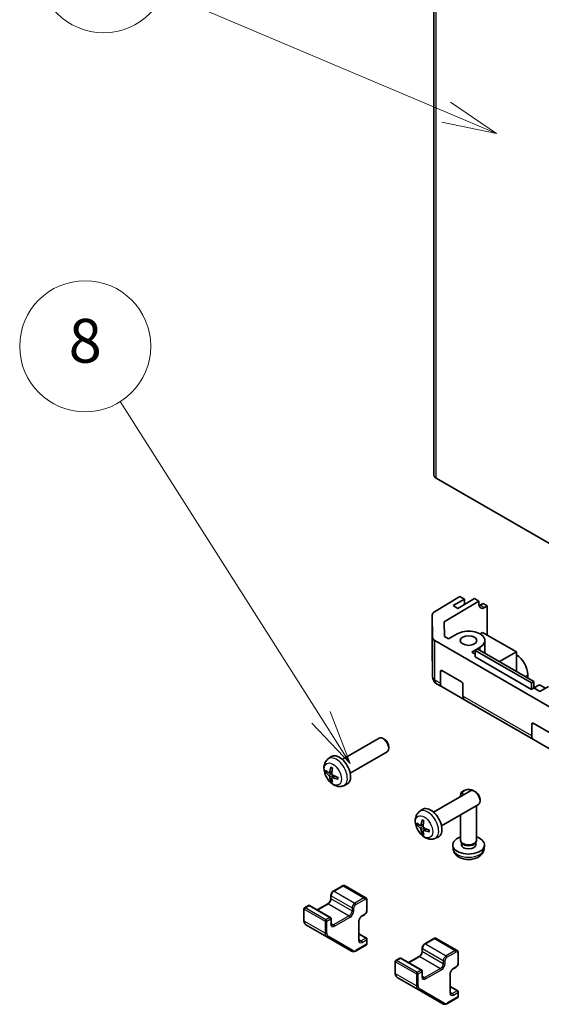
# Model space of a CAD drawing. Units: millimetres. Extents: x 80 to 5789, y 33 to 1590.
# Drawn here: x 1485 to 1616, y 541 to 789 of the extents above; entities that cross this region are included whole.
import ezdxf

# ---------------------------------------------------------------- set-up
doc = ezdxf.new("R2010")
doc.units = ezdxf.units.MM
doc.header["$LTSCALE"] = 5.5
for name, color, linetype, lineweight in [('Symbol (TK)', 100, 'Continuous', 18), ('Visible (ISO)', 7, 'Continuous', 35), ('Visible Narrow (ISO)', 7, 'Continuous', 25)]:
    doc.layers.add(name, color=color, linetype=linetype, lineweight=lineweight)
doc.styles.add('Note Text (TK2)', font='txt')

# ---------------------------------------------------------------- blocks, each defined once
blk = doc.blocks.new('バルーン1')
at = {"layer": 'Symbol (TK)', "color": 100}
for p, q in [((289.51, 139.209), (276.586, 144.68)), ((291.813, 138.235), (289.705, 139.67)), ((289.51, 139.209), (291.813, 138.235)), ((289.316, 138.749), (291.813, 138.235))]:
    blk.add_line(p, q, dxfattribs=at)
at = {"layer": 'Symbol (TK)'}
blk.add_circle((273.832, 145.846), 3, dxfattribs=at)
at = {"layer": 'Symbol (TK)', "color": 7, "insert": (273.832, 145.823), "char_height": 2, "attachment_point": 5, "style": 'Note Text (TK2)'}
blk.add_mtext('1', dxfattribs=at)
blk = doc.blocks.new('バルーン9')
at = {"layer": 'Symbol (TK)', "color": 100}
for p, q in [((283.78, 111.516), (274.598, 125.968)), ((285.121, 109.406), (284.202, 111.784)), ((283.78, 111.516), (285.121, 109.406)), ((283.358, 111.248), (285.121, 109.406))]:
    blk.add_line(p, q, dxfattribs=at)
at = {"layer": 'Symbol (TK)'}
blk.add_circle((272.994, 128.493), 3, dxfattribs=at)
at = {"layer": 'Symbol (TK)', "color": 7, "insert": (272.994, 128.487), "char_height": 2, "attachment_point": 5, "style": 'Note Text (TK2)'}
blk.add_mtext('8', dxfattribs=at)

msp = doc.modelspace()

# ---------------------------------------------------------------- linework, layer by layer
at = {"layer": 'Visible (ISO)'}
for p, q in [((1589.2005, 840.9238), (1589.2005, 674.3585)), ((1589.7863, 673.542), (1621.0709, 655.4798)), ((1589.3875, 639.9014), (1595.7676, 643.7159)), ((1591.8528, 637.3443), (1600.5871, 642.5663)), ((1594.0796, 641.4245), (1596.908, 643.0575)), ((1599.4889, 643.2004), (1595.2463, 640.7509)), ((1596.908, 643.0575), (1595.7676, 643.7159)), ((1596.908, 641.7103), (1596.908, 643.0575)), ((1600.5871, 642.5663), (1599.4889, 643.2004)), ((1600.5871, 641.7498), (1600.5871, 642.5663)), ((1600.9031, 641.5674), (1601.6102, 641.9756)), ((1601.6102, 641.9756), (1602.6714, 641.3629)), ((1595.2463, 640.7509), (1594.0796, 641.4245)), ((1602.6714, 641.3629), (1601.9767, 640.9476)), ((1602.6714, 641.3629), (1602.6714, 634.0145)), ((1588.8262, 639.0993), (1588.8262, 631.471)), ((1588.9116, 633.4455), (1588.8263, 639.0892)), ((1591.9079, 633.6968), (1591.8528, 637.3443)), ((1601.5042, 634.6884), (1600.8678, 634.321)), ((1601.5042, 634.6884), (1609.9895, 629.7894)), ((1589.4973, 632.6391), (1620.9357, 614.4881)), ((1592.9482, 633.0962), (1591.9079, 633.6968)), ((1592.9482, 633.0962), (1595.0695, 634.321)), ((1602.0686, 629.4635), (1602.0686, 632.6471)), ((1588.8263, 631.4496), (1588.9115, 623.4962)), ((1600.8678, 630.9733), (1598.7465, 629.7486)), ((1599.6303, 629.2383), (1598.7465, 629.7486)), ((1599.6303, 630.1364), (1600.2667, 630.5038)), ((1613.7725, 621.9715), (1599.6303, 630.1364)), ((1599.6303, 628.5034), (1599.6303, 630.1364)), ((1600.2667, 630.5038), (1614.4089, 622.3389)), ((1609.9895, 629.7894), (1605.7468, 627.3399)), ((1609.9895, 629.7894), (1609.9895, 624.8904)), ((1613.7725, 620.3385), (1599.6303, 628.5034)), ((1590.8976, 621.8926), (1590.8976, 624.8904)), ((1591.2511, 625.0946), (1596.2009, 622.2368)), ((1612.8886, 623.2166), (1612.8886, 624.0331)), ((1614.4089, 622.3389), (1613.7725, 621.9715)), ((1614.4089, 620.7059), (1614.4089, 622.3389)), ((1589.9114, 621.7856), (1589.9115, 621.7855)), ((1589.9115, 621.7855), (1591.3118, 620.977)), ((1596.9686, 617.7111), (1591.3118, 620.977)), ((1596.5544, 621.6244), (1596.5544, 618.6266)), ((1613.7725, 620.3385), (1613.7725, 621.9715)), ((1614.4089, 620.7059), (1613.7725, 620.3385)), ((1614.4089, 620.7063), (1615.8229, 621.4941)), ((1615.9292, 619.8281), (1614.4089, 620.7059)), ((1615.8229, 621.4941), (1617.3188, 620.6305)), ((1615.9292, 619.8281), (1618.0505, 621.0529)), ((1596.9686, 617.7111), (1614.2928, 607.709)), ((1613.8785, 608.6245), (1613.8785, 611.6224)), ((1614.2321, 611.8265), (1619.1818, 608.9687)), ((1566.1738, 602.7193), (1575.4517, 608.076)), ((1576.7552, 607.8018), (1576.4514, 607.9771)), ((1619.9496, 604.443), (1614.2928, 607.709)), ((1577.866, 605.8778), (1577.8659, 605.527)), ((1562.6221, 602.8626), (1563.3218, 603.3733)), ((1568.1738, 599.2552), (1577.4517, 604.6119)), ((1562.9215, 599.326), (1563.589, 599.6214)), ((1563.609, 598.1354), (1564.1985, 598.5657)), ((1566.522, 596.1078), (1567.3142, 596.4584)), ((1596.8578, 594.9128), (1596.5541, 594.7374)), ((1599.0795, 594.9128), (1599.3832, 594.7374)), ((1589.1547, 589.4513), (1598.4327, 594.8079)), ((1595.9686, 593.3853), (1595.9686, 593.9211)), ((1599.7361, 594.5337), (1599.4324, 594.709)), ((1600.847, 592.6097), (1600.8469, 592.259)), ((1585.6031, 589.5945), (1586.3028, 590.1052)), ((1591.1547, 585.9872), (1600.4327, 591.3438)), ((1599.9686, 582.351), (1599.9686, 591.0759)), ((1595.9686, 582.351), (1595.9686, 588.7665)), ((1585.9025, 586.058), (1586.57, 586.3534)), ((1586.5899, 584.8673), (1587.1795, 585.2976)), ((1589.503, 582.8397), (1590.2951, 583.1903)), ((1594.0688, 580.2037), (1593.9763, 581.065)), ((1596.2987, 581.6359), (1596.0979, 581.9426)), ((1596.1834, 581.2079), (1596.1834, 581.812)), ((1599.6385, 581.6359), (1599.8394, 581.9426)), ((1599.7539, 581.2079), (1599.7539, 581.812)), ((1601.8685, 580.2037), (1601.961, 581.065)), ((1566.2145, 570.9002), (1563.9518, 569.5938)), ((1566.8645, 570.9349), (1572.0971, 567.9139)), ((1563.3068, 568.4767), (1563.3068, 567.7419)), ((1556.5186, 565.1291), (1556.5186, 562.1312)), ((1557.6585, 565.9604), (1556.6686, 565.3889)), ((1557.9585, 565.9604), (1563.1911, 562.9394)), ((1562.5376, 566.4095), (1559.8592, 564.8631)), ((1572.3921, 567.3336), (1572.3921, 564.7208)), ((1563.3411, 562.6796), (1563.3411, 561.3732)), ((1571.7471, 563.6037), (1571.1107, 563.2363)), ((1557.0207, 561.0932), (1562.2533, 558.0722)), ((1570.3415, 561.9039), (1570.3415, 557.3315)), ((1562.2533, 558.0722), (1568.4959, 554.468)), ((1570.3415, 558.8111), (1572.2421, 557.7138)), ((1589.8455, 557.6668), (1595.0781, 554.6458)), ((1572.2421, 556.0511), (1569.6459, 554.5522)), ((1572.3921, 557.454), (1572.3921, 556.3109)), ((1586.2878, 555.2086), (1586.2878, 554.4738)), ((1589.1955, 557.6322), (1586.9328, 556.3258)), ((1585.5186, 553.1414), (1582.8401, 551.595)), ((1595.3731, 554.0655), (1595.3731, 551.4527)), ((1579.4996, 551.861), (1579.4996, 548.8632)), ((1580.6395, 552.6924), (1579.6496, 552.1208)), ((1580.9395, 552.6924), (1586.1721, 549.6713)), ((1594.7281, 550.3356), (1594.0917, 549.9682)), ((1580.0016, 547.8251), (1585.2342, 544.8041)), ((1586.3221, 549.4115), (1586.3221, 548.1051)), ((1593.3225, 548.6358), (1593.3225, 544.0635)), ((1593.3225, 545.5431), (1595.2231, 544.4457)), ((1585.2342, 544.8041), (1591.4769, 541.1999)), ((1595.2231, 542.783), (1592.6269, 541.2841)), ((1595.3731, 544.1859), (1595.3731, 543.0428))]:
    msp.add_line(p, q, dxfattribs=at)
for centre, radius, start, end in [((1590.8262, 631.471), 2, 180, 180.613934), ((1590.9114, 623.5176), 2, 180.613934, 240), ((1556.8186, 565.1291), 0.3, 120, 180), ((1557.8085, 565.7006), 0.3, 60, 120), ((1563.0411, 562.6796), 0.3, 0, 60), ((1572.0921, 557.454), 0.3, 0, 60), ((1572.0921, 556.3109), 0.3, 300, 0), ((1580.7895, 552.4325), 0.3, 60, 120), ((1579.7996, 551.861), 0.3, 120, 180), ((1586.0221, 549.4115), 0.3, 0, 60), ((1595.0731, 544.1859), 0.3, 0, 60), ((1595.0731, 543.0428), 0.3, 300, 0)]:
    msp.add_arc(centre, radius, start, end, dxfattribs=at)
for centre, major_axis, ratio, start_param, end_param in [((1591.2005, 674.3585), (-2, 0), 0.57735027, 0, 0.78539816), ((1590.8262, 639.0993), (-2, 0), 0.57735027, 5.51524044, 6.29191195), ((1601.9767, 642.5806), (0.9742, 1.7468), 0.56718765, 2.34776721, 3.91856353), ((1600.9031, 643.2004), (1, 1.7321), 0.57735027, 3.7225784, 3.92699082), ((1597.9686, 632.6471), (4.1, 0), 0.57735027, 5.49778714, 8.6393798), ((1590.9115, 633.4556), (-2, 0), 0.57735027, 0.00872665, 0.78539816), ((1609.9895, 625.7069), (-2.05, 3.5507), 0.57735027, 3.92699082, 5.49778714), ((1591.2511, 624.6863), (-0.25, 0.433), 0.57735027, 5.49778714, 7.06858347), ((1596.2009, 621.8286), (-0.25, 0.433), 0.57735027, 3.92699082, 5.49778714), ((1592.3118, 622.7091), (-1, -1.7321), 0.57735027, 5.49778714, 6.28318531), ((1597.9686, 619.4431), (-1, -1.7321), 0.57735027, 5.49778714, 6.28318531), ((1614.2321, 611.4182), (-0.25, 0.433), 0.57735027, 5.49778714, 7.06858347), ((1576.4517, 606.3439), (-1, 1.7321), 0.57735027, 3.14159265, 6.28318531), ((1576.7554, 606.5193), (-0.7853, 1.3602), 0.57735027, 3.92675802, 5.49801994), ((1615.2928, 609.441), (-1, -1.7321), 0.57735027, 5.49778714, 6.28318531), ((1565.4417, 599.9873), (-2, 3.4641), 0.57735027, 3.0796893, 6.34508866), ((1567.8423, 601.2534), (-6.4957, 0.1911), 0.49462411, 0.45484759, 0.69383188), ((1567.936, 601.3075), (-3.9094, -5.191), 0.59526289, 5.2229706, 5.46195489), ((1567.7385, 601.4215), (2.5666, 5.9702), 0.55353421, 1.94328958, 2.18227387), ((1567.8423, 601.4814), (6.4948, 0.2196), 0.65417299, 3.55978145, 3.79876575), ((1567.936, 601.3192), (-3.4375, -5.5149), 0.65417299, 5.62601221, 5.86499651), ((1567.7385, 601.4332), (3.0824, 5.721), 0.49462411, 2.44776077, 2.68674507), ((1567.8322, 601.2593), (-6.4536, 0.7624), 0.55353421, 0.95931878, 1.19830308), ((1567.8322, 601.4873), (6.4503, 0.7902), 0.59526289, 3.96282307, 4.20180736), ((1597.9686, 594.2718), (-1.5706, 0), 0.57735027, 3.77094886, 6.85791736), ((1599.4327, 593.0758), (-1, 1.7321), 0.57735027, 3.14159265, 6.28318531), ((1597.9686, 593.9211), (-2, 0), 0.57735027, 5.49801994, 6.6798993), ((1597.9686, 593.9211), (-2, 0), 0.57735027, 3.90929032, 3.92675802), ((1599.7364, 593.2512), (-0.7853, 1.3602), 0.57735027, 3.92675802, 5.49801994), ((1588.4227, 586.7192), (-2, 3.4641), 0.57735027, 3.0796893, 6.34508866), ((1590.9169, 588.0394), (-3.9094, -5.191), 0.59526289, 5.2229706, 5.46195489), ((1590.8233, 587.9853), (-6.4957, 0.1911), 0.49462411, 0.45484759, 0.69383188), ((1590.8233, 588.2133), (6.4948, 0.2196), 0.65417299, 3.55978145, 3.79876575), ((1590.9169, 588.0511), (-3.4375, -5.5149), 0.65417299, 5.62601221, 5.86499651), ((1590.7195, 588.1534), (2.5666, 5.9702), 0.55353421, 1.94328958, 2.18227387), ((1590.8131, 587.9912), (-6.4536, 0.7624), 0.55353421, 0.95931878, 1.19830308), ((1590.7195, 588.1651), (3.0824, 5.721), 0.49462411, 2.44776077, 2.68674507), ((1590.8131, 588.2192), (6.4503, 0.7902), 0.59526289, 3.96282307, 4.20180736), ((1597.9686, 581.2079), (-4, 0), 0.57735027, 5.23598776, 10.47197551), ((1597.9686, 582.351), (-2, 0), 0.57735027, 0, 3.14159265), ((1597.9686, 581.2079), (-1.7852, 0), 0.57735027, 0, 3.14159265), ((1597.9686, 582.0003), (-1.7852, 0), 0.57735027, 0.36144194, 2.78015071)]:
    msp.add_ellipse(centre, major_axis=major_axis, ratio=ratio, start_param=start_param, end_param=end_param, dxfattribs=at)
msp.add_ellipse((1597.9686, 632.6471), major_axis=(2.1, 0), ratio=0.57735027, dxfattribs=at)
for points, knots in [([(1566.522, 596.1078), (1566.2664, 595.9947), (1565.9951, 595.9299), (1565.4342, 595.8842), (1565.1477, 595.9137), (1564.544, 596.0573), (1564.2384, 596.1914), (1563.6071, 596.5641), (1563.2956, 596.8224), (1562.7249, 597.4201), (1562.4699, 597.764), (1562.0449, 598.4958), (1561.8742, 598.883), (1561.6307, 599.689), (1561.5578, 600.108), (1561.5538, 600.9463), (1561.6144, 601.3687), (1561.9135, 602.09), (1562.1032, 602.391), (1562.4443, 602.7227), (1562.5306, 602.7958), (1562.6221, 602.8626)], [2.41809785, 2.41809785, 2.41809785, 2.41809785, 2.6230577, 2.6230577, 2.85564758, 2.85564758, 3.15300497, 3.15300497, 3.52826493, 3.52826493, 3.92268981, 3.92268981, 4.31252618, 4.31252618, 4.70679398, 4.70679398, 5.08109985, 5.08109985, 5.35276215, 5.35276215, 5.43588379, 5.43588379, 5.43588379, 5.43588379]), ([(1563.3523, 600.7038), (1563.3505, 600.7046), (1563.3488, 600.7054), (1563.3392, 600.711), (1563.3318, 600.7194), (1563.3238, 600.7379), (1563.3216, 600.7512), (1563.3227, 600.7747), (1563.3254, 600.7885), (1563.3296, 600.8011)], [0.0455535579, 0.0455535579, 0.0455535579, 0.0455535579, 0.0464696768, 0.0464696768, 0.0511089018, 0.0511089018, 0.0558160505, 0.0558160505, 0.05997866, 0.05997866, 0.05997866, 0.05997866]), ([(1563.3523, 600.7038), (1563.378, 600.693), (1563.4039, 600.6814), (1563.456, 600.6562), (1563.4822, 600.6428), (1563.5348, 600.6141), (1563.5612, 600.5989), (1563.6141, 600.5667), (1563.6405, 600.5498), (1563.6822, 600.5217), (1563.6975, 600.5113), (1563.7127, 600.5005)], [6.146610687, 6.146610687, 6.146610687, 6.146610687, 6.201127157, 6.201127157, 6.255643627, 6.255643627, 6.310160097, 6.310160097, 6.364676567, 6.364676567, 6.396016365, 6.396016365, 6.396016365, 6.396016365]), ([(1562.1192, 599.5147), (1562.1068, 599.5116), (1562.0925, 599.5099), (1562.0646, 599.5093), (1562.0464, 599.5113), (1562.0176, 599.5186), (1562.002, 599.5251), (1561.9811, 599.5384), (1561.9717, 599.547), (1561.9655, 599.5554)], [0.0427285558, 0.0427285558, 0.0427285558, 0.0427285558, 0.0464696768, 0.0464696768, 0.0511089018, 0.0511089018, 0.0558160505, 0.0558160505, 0.05997866, 0.05997866, 0.05997866, 0.05997866]), ([(1563.0105, 599.4742), (1563.0057, 599.4396), (1562.9954, 599.4068), (1562.9651, 599.3555), (1562.945, 599.337), (1562.9018, 599.3168), (1562.8757, 599.3139), (1562.8284, 599.3241), (1562.8077, 599.3331), (1562.788, 599.3457)], [-0.2036008625, -0.2036008625, -0.2036008625, -0.2036008625, -0.191101084, -0.191101084, -0.1786013054, -0.1786013054, -0.1660771911, -0.1660771911, -0.1569242563, -0.1569242563, -0.1569242563, -0.1569242563]), ([(1562.788, 598.7121), (1562.8142, 598.6914), (1562.8425, 598.6632), (1562.8956, 598.5976), (1562.9203, 598.5601), (1562.9603, 598.487), (1562.9783, 598.4465), (1563.0003, 598.3792), (1563.0069, 598.3516), (1563.0105, 598.3266)], [-0.203600879, -0.203600879, -0.203600879, -0.203600879, -0.1911011005, -0.1911011005, -0.178601322, -0.178601322, -0.1660772077, -0.1660772077, -0.1569242728, -0.1569242728, -0.1569242728, -0.1569242728]), ([(1563.3296, 597.1928), (1563.3254, 597.2023), (1563.3227, 597.2147), (1563.3216, 597.2395), (1563.3238, 597.2563), (1563.3318, 597.2848), (1563.3392, 597.3016), (1563.3537, 597.3255), (1563.3623, 597.337), (1563.3712, 597.3462)], [0.0145600729, 0.0145600729, 0.0145600729, 0.0145600729, 0.0187226824, 0.0187226824, 0.0234298311, 0.0234298311, 0.0280690561, 0.0280690561, 0.0318101771, 0.0318101771, 0.0318101771, 0.0318101771]), ([(1563.5592, 598.0099), (1563.5579, 598.0408), (1563.5629, 598.0707), (1563.5867, 598.1182), (1563.6054, 598.136), (1563.6497, 598.1567), (1563.6781, 598.161), (1563.7327, 598.1549), (1563.7574, 598.1482), (1563.7818, 598.1384)], [-0.2036008625, -0.2036008625, -0.2036008625, -0.2036008625, -0.191101084, -0.191101084, -0.1786013054, -0.1786013054, -0.1660771911, -0.1660771911, -0.1569242563, -0.1569242563, -0.1569242563, -0.1569242563]), ([(1563.7818, 598.7719), (1563.7494, 598.7891), (1563.7159, 598.8143), (1563.6563, 598.8761), (1563.6302, 598.9128), (1563.5911, 598.9864), (1563.5755, 599.0283), (1563.5608, 599.0998), (1563.5582, 599.1298), (1563.5592, 599.1574)], [-0.203600879, -0.203600879, -0.203600879, -0.203600879, -0.1911011005, -0.1911011005, -0.178601322, -0.178601322, -0.1660772077, -0.1660772077, -0.1569242728, -0.1569242728, -0.1569242728, -0.1569242728]), ([(1565.0904, 597.7512), (1565.0774, 597.7538), (1565.0642, 597.7584), (1565.0433, 597.7692), (1565.0328, 597.7778), (1565.0208, 597.794), (1565.0172, 597.8046), (1565.0172, 597.8157), (1565.0173, 597.8176), (1565.0176, 597.8195)], [0.0145600729, 0.0145600729, 0.0145600729, 0.0145600729, 0.0187226824, 0.0187226824, 0.0234298311, 0.0234298311, 0.0280690561, 0.0280690561, 0.028985175, 0.028985175, 0.028985175, 0.028985175]), ([(1565.0216, 598.2333), (1565.0234, 598.2147), (1565.0248, 598.1963), (1565.0282, 598.1462), (1565.0297, 598.1148), (1565.0311, 598.0529), (1565.0311, 598.0224), (1565.0297, 597.9626), (1565.0282, 597.9332), (1565.0239, 597.8755), (1565.0211, 597.8472), (1565.0175, 597.8195)], [1.457965269, 1.457965269, 1.457965269, 1.457965269, 1.489305067, 1.489305067, 1.543821537, 1.543821537, 1.598338007, 1.598338007, 1.652854477, 1.652854477, 1.707370947, 1.707370947, 1.707370947, 1.707370947]), ([(1589.503, 582.8397), (1589.2474, 582.7266), (1588.976, 582.6619), (1588.4151, 582.6161), (1588.1286, 582.6456), (1587.5249, 582.7892), (1587.2193, 582.9233), (1586.5881, 583.2961), (1586.2765, 583.5543), (1585.7059, 584.152), (1585.4509, 584.4959), (1585.0259, 585.2277), (1584.8552, 585.6149), (1584.6116, 586.421), (1584.5388, 586.84), (1584.5347, 587.6782), (1584.5953, 588.1006), (1584.8945, 588.8219), (1585.0842, 589.1229), (1585.4253, 589.4546), (1585.5116, 589.5277), (1585.6031, 589.5945)], [2.41809785, 2.41809785, 2.41809785, 2.41809785, 2.6230577, 2.6230577, 2.85564758, 2.85564758, 3.15300497, 3.15300497, 3.52826493, 3.52826493, 3.92268981, 3.92268981, 4.31252618, 4.31252618, 4.70679398, 4.70679398, 5.08109985, 5.08109985, 5.35276215, 5.35276215, 5.43588379, 5.43588379, 5.43588379, 5.43588379]), ([(1586.3333, 587.4358), (1586.3315, 587.4365), (1586.3298, 587.4374), (1586.3202, 587.4429), (1586.3128, 587.4513), (1586.3047, 587.4698), (1586.3026, 587.4832), (1586.3037, 587.5067), (1586.3063, 587.5204), (1586.3105, 587.533)], [0.0455535579, 0.0455535579, 0.0455535579, 0.0455535579, 0.0464696768, 0.0464696768, 0.0511089018, 0.0511089018, 0.0558160505, 0.0558160505, 0.05997866, 0.05997866, 0.05997866, 0.05997866]), ([(1586.3333, 587.4357), (1586.359, 587.425), (1586.3849, 587.4133), (1586.437, 587.3882), (1586.4632, 587.3747), (1586.5158, 587.346), (1586.5422, 587.3308), (1586.595, 587.2986), (1586.6215, 587.2817), (1586.6632, 587.2537), (1586.6784, 587.2432), (1586.6936, 587.2324)], [6.146610687, 6.146610687, 6.146610687, 6.146610687, 6.201127157, 6.201127157, 6.255643627, 6.255643627, 6.310160097, 6.310160097, 6.364676567, 6.364676567, 6.396016365, 6.396016365, 6.396016365, 6.396016365]), ([(1585.1002, 586.2466), (1585.0878, 586.2436), (1585.0735, 586.2418), (1585.0455, 586.2412), (1585.0273, 586.2432), (1584.9986, 586.2505), (1584.983, 586.2571), (1584.9621, 586.2704), (1584.9526, 586.2789), (1584.9465, 586.2873)], [0.0427285558, 0.0427285558, 0.0427285558, 0.0427285558, 0.0464696768, 0.0464696768, 0.0511089018, 0.0511089018, 0.0558160505, 0.0558160505, 0.05997866, 0.05997866, 0.05997866, 0.05997866]), ([(1585.9915, 586.2061), (1585.9867, 586.1716), (1585.9764, 586.1387), (1585.9461, 586.0874), (1585.926, 586.0689), (1585.8827, 586.0487), (1585.8566, 586.0458), (1585.8093, 586.0561), (1585.7887, 586.0651), (1585.769, 586.0776)], [-0.2036008625, -0.2036008625, -0.2036008625, -0.2036008625, -0.191101084, -0.191101084, -0.1786013054, -0.1786013054, -0.1660771911, -0.1660771911, -0.1569242563, -0.1569242563, -0.1569242563, -0.1569242563]), ([(1585.769, 585.4441), (1585.7951, 585.4234), (1585.8235, 585.3952), (1585.8765, 585.3295), (1585.9013, 585.292), (1585.9413, 585.2189), (1585.9592, 585.1785), (1585.9813, 585.1111), (1585.9879, 585.0835), (1585.9915, 585.0586)], [-0.203600879, -0.203600879, -0.203600879, -0.203600879, -0.1911011005, -0.1911011005, -0.178601322, -0.178601322, -0.1660772077, -0.1660772077, -0.1569242728, -0.1569242728, -0.1569242728, -0.1569242728]), ([(1586.7627, 585.5038), (1586.7304, 585.521), (1586.6969, 585.5462), (1586.6372, 585.6081), (1586.6112, 585.6447), (1586.5721, 585.7184), (1586.5565, 585.7602), (1586.5417, 585.8318), (1586.5392, 585.8617), (1586.5402, 585.8893)], [-0.203600879, -0.203600879, -0.203600879, -0.203600879, -0.1911011005, -0.1911011005, -0.178601322, -0.178601322, -0.1660772077, -0.1660772077, -0.1569242728, -0.1569242728, -0.1569242728, -0.1569242728]), ([(1588.0026, 584.9652), (1588.0043, 584.9466), (1588.0058, 584.9282), (1588.0092, 584.8781), (1588.0107, 584.8467), (1588.0121, 584.7848), (1588.0121, 584.7544), (1588.0106, 584.6945), (1588.0092, 584.6651), (1588.0049, 584.6074), (1588.0021, 584.5791), (1587.9985, 584.5515)], [1.457965269, 1.457965269, 1.457965269, 1.457965269, 1.489305067, 1.489305067, 1.543821537, 1.543821537, 1.598338007, 1.598338007, 1.652854477, 1.652854477, 1.707370947, 1.707370947, 1.707370947, 1.707370947]), ([(1586.3105, 583.9247), (1586.3063, 583.9342), (1586.3037, 583.9467), (1586.3026, 583.9714), (1586.3047, 583.9882), (1586.3128, 584.0167), (1586.3202, 584.0335), (1586.3346, 584.0574), (1586.3433, 584.0689), (1586.3522, 584.0782)], [0.0145600729, 0.0145600729, 0.0145600729, 0.0145600729, 0.0187226824, 0.0187226824, 0.0234298311, 0.0234298311, 0.0280690561, 0.0280690561, 0.0318101771, 0.0318101771, 0.0318101771, 0.0318101771]), ([(1586.5402, 584.7418), (1586.5389, 584.7728), (1586.5439, 584.8026), (1586.5677, 584.8502), (1586.5864, 584.8679), (1586.6306, 584.8886), (1586.6591, 584.8929), (1586.7137, 584.8868), (1586.7383, 584.8802), (1586.7627, 584.8703)], [-0.2036008625, -0.2036008625, -0.2036008625, -0.2036008625, -0.191101084, -0.191101084, -0.1786013054, -0.1786013054, -0.1660771911, -0.1660771911, -0.1569242563, -0.1569242563, -0.1569242563, -0.1569242563]), ([(1588.0714, 584.4831), (1588.0584, 584.4858), (1588.0451, 584.4904), (1588.0243, 584.5012), (1588.0138, 584.5097), (1588.0018, 584.5259), (1587.9981, 584.5365), (1587.9982, 584.5476), (1587.9983, 584.5495), (1587.9986, 584.5515)], [0.0145600729, 0.0145600729, 0.0145600729, 0.0145600729, 0.0187226824, 0.0187226824, 0.0234298311, 0.0234298311, 0.0280690561, 0.0280690561, 0.028985175, 0.028985175, 0.028985175, 0.028985175]), ([(1594.0688, 580.2037), (1594.0986, 579.9258), (1594.1782, 579.6584), (1594.419, 579.1498), (1594.5878, 578.9164), (1595.014, 578.4654), (1595.283, 578.2678), (1595.9214, 577.9075), (1596.3008, 577.7668), (1597.1038, 577.5714), (1597.5291, 577.5225), (1598.3754, 577.5204), (1598.796, 577.5662), (1599.6159, 577.7583), (1600.0152, 577.9047), (1600.7432, 578.3203), (1601.0787, 578.584), (1601.5537, 579.2037), (1601.7196, 579.5185), (1601.8363, 579.9798), (1601.8564, 580.091), (1601.8685, 580.2037)], [5.5596905, 5.5596905, 5.5596905, 5.5596905, 5.76465035, 5.76465035, 5.99724023, 5.99724023, 6.29459763, 6.29459763, 6.66985758, 6.66985758, 7.06428247, 7.06428247, 7.45411883, 7.45411883, 7.84838663, 7.84838663, 8.22269251, 8.22269251, 8.4943548, 8.4943548, 8.57747644, 8.57747644, 8.57747644, 8.57747644]), ([(1566.8645, 570.9349), (1566.8226, 570.9591), (1566.7775, 570.9774), (1566.6853, 571.0015), (1566.6385, 571.0073), (1566.5466, 571.0083), (1566.5016, 571.0036), (1566.4145, 570.986), (1566.3724, 570.9732), (1566.2913, 570.9412), (1566.2522, 570.922), (1566.2145, 570.9002)], [2.35619449, 2.35619449, 2.35619449, 2.35619449, 2.513274123, 2.513274123, 2.670353756, 2.670353756, 2.827433388, 2.827433388, 2.984513021, 2.984513021, 3.141592654, 3.141592654, 3.141592654, 3.141592654]), ([(1563.3068, 567.7419), (1563.3068, 567.6691), (1563.298, 567.5866), (1563.2603, 567.4089), (1563.2308, 567.3135), (1563.1521, 567.1209), (1563.1024, 567.0237), (1562.9882, 566.8397), (1562.9235, 566.7531), (1562.788, 566.6012), (1562.7172, 566.5356), (1562.6104, 566.4547), (1562.5733, 566.4301), (1562.5376, 566.4095)], [4.71238898, 4.71238898, 4.71238898, 4.71238898, 4.98463482, 4.98463482, 5.26573517, 5.26573517, 5.55358161, 5.55358161, 5.84310904, 5.84310904, 6.12880282, 6.12880282, 6.28318531, 6.28318531, 6.28318531, 6.28318531]), ([(1563.9518, 569.5938), (1563.8764, 569.5503), (1563.8064, 569.4964), (1563.6774, 569.3735), (1563.6184, 569.3044), (1563.5132, 569.1555), (1563.4672, 569.0757), (1563.3908, 568.9102), (1563.3604, 568.8245), (1563.3185, 568.6513), (1563.3068, 568.5638), (1563.3068, 568.4767)], [3.14159265, 3.14159265, 3.14159265, 3.14159265, 3.45575192, 3.45575192, 3.76991118, 3.76991118, 4.08407045, 4.08407045, 4.39822972, 4.39822972, 4.71238898, 4.71238898, 4.71238898, 4.71238898]), ([(1572.0971, 567.9139), (1572.139, 567.8897), (1572.1775, 567.8597), (1572.2444, 567.792), (1572.2729, 567.7543), (1572.3197, 567.6753), (1572.3381, 567.6339), (1572.3664, 567.5497), (1572.3763, 567.5068), (1572.3892, 567.4206), (1572.3921, 567.3771), (1572.3921, 567.3336)], [3.926990817, 3.926990817, 3.926990817, 3.926990817, 4.08407045, 4.08407045, 4.241150082, 4.241150082, 4.398229715, 4.398229715, 4.555309348, 4.555309348, 4.71238898, 4.71238898, 4.71238898, 4.71238898]), ([(1571.1107, 563.2363), (1571.0477, 563.1999), (1570.9806, 563.151), (1570.8456, 563.0295), (1570.7778, 562.9563), (1570.6503, 562.7918), (1570.5909, 562.7002), (1570.4888, 562.5093), (1570.4461, 562.4099), (1570.3823, 562.2166), (1570.3609, 562.1226), (1570.3443, 561.9896), (1570.3415, 561.9452), (1570.3415, 561.9039)], [3.14159265, 3.14159265, 3.14159265, 3.14159265, 3.41383849, 3.41383849, 3.69493885, 3.69493885, 3.98278528, 3.98278528, 4.27231271, 4.27231271, 4.55800649, 4.55800649, 4.71238898, 4.71238898, 4.71238898, 4.71238898]), ([(1572.3921, 564.7208), (1572.3921, 564.6338), (1572.3804, 564.5462), (1572.3385, 564.373), (1572.3082, 564.2873), (1572.2318, 564.1218), (1572.1857, 564.042), (1572.0806, 563.8931), (1572.0215, 563.824), (1571.8925, 563.7011), (1571.8225, 563.6472), (1571.7471, 563.6037)], [4.71238898, 4.71238898, 4.71238898, 4.71238898, 5.02654825, 5.02654825, 5.34070751, 5.34070751, 5.65486678, 5.65486678, 5.96902604, 5.96902604, 6.28318531, 6.28318531, 6.28318531, 6.28318531]), ([(1556.5186, 562.1312), (1556.5186, 562.045), (1556.5245, 561.9605), (1556.5489, 561.7964), (1556.5675, 561.7169), (1556.6186, 561.5646), (1556.6513, 561.4918), (1556.7317, 561.356), (1556.7796, 561.2929), (1556.89, 561.1812), (1556.9526, 561.1325), (1557.0207, 561.0932)], [4.71238898, 4.71238898, 4.71238898, 4.71238898, 4.869468613, 4.869468613, 5.026548246, 5.026548246, 5.183627878, 5.183627878, 5.340707511, 5.340707511, 5.497787144, 5.497787144, 5.497787144, 5.497787144]), ([(1563.3411, 561.3732), (1563.3411, 561.3312), (1563.344, 561.2925), (1563.3543, 561.2232), (1563.3618, 561.1927), (1563.3792, 561.1407), (1563.3893, 561.1192), (1563.4097, 561.0847), (1563.42, 561.0717), (1563.4401, 561.0513), (1563.4499, 561.0439), (1563.4604, 561.0379)], [4.71238898, 4.71238898, 4.71238898, 4.71238898, 4.869468613, 4.869468613, 5.026548246, 5.026548246, 5.183627878, 5.183627878, 5.340707511, 5.340707511, 5.497787144, 5.497787144, 5.497787144, 5.497787144]), ([(1589.8455, 557.6668), (1589.8036, 557.691), (1589.7584, 557.7094), (1589.6663, 557.7334), (1589.6195, 557.7393), (1589.5276, 557.7403), (1589.4825, 557.7355), (1589.3955, 557.7179), (1589.3534, 557.7051), (1589.2723, 557.6731), (1589.2332, 557.6539), (1589.1955, 557.6322)], [2.35619449, 2.35619449, 2.35619449, 2.35619449, 2.513274123, 2.513274123, 2.670353756, 2.670353756, 2.827433388, 2.827433388, 2.984513021, 2.984513021, 3.141592654, 3.141592654, 3.141592654, 3.141592654]), ([(1570.3415, 557.3315), (1570.3415, 557.2895), (1570.3444, 557.2508), (1570.3547, 557.1816), (1570.3621, 557.151), (1570.3796, 557.099), (1570.3896, 557.0776), (1570.41, 557.0431), (1570.4204, 557.03), (1570.4405, 557.0097), (1570.4503, 557.0023), (1570.4607, 556.9962)], [4.71238898, 4.71238898, 4.71238898, 4.71238898, 4.869468613, 4.869468613, 5.026548246, 5.026548246, 5.183627878, 5.183627878, 5.340707511, 5.340707511, 5.497787144, 5.497787144, 5.497787144, 5.497787144]), ([(1586.9328, 556.3258), (1586.8574, 556.2822), (1586.7874, 556.2284), (1586.6584, 556.1054), (1586.5993, 556.0363), (1586.4942, 555.8874), (1586.4481, 555.8076), (1586.3717, 555.6421), (1586.3414, 555.5564), (1586.2995, 555.3832), (1586.2878, 555.2957), (1586.2878, 555.2086)], [3.14159265, 3.14159265, 3.14159265, 3.14159265, 3.45575192, 3.45575192, 3.76991118, 3.76991118, 4.08407045, 4.08407045, 4.39822972, 4.39822972, 4.71238898, 4.71238898, 4.71238898, 4.71238898]), ([(1569.6459, 554.5522), (1569.5712, 554.509), (1569.4951, 554.4719), (1569.3408, 554.411), (1569.2626, 554.3873), (1569.1051, 554.3555), (1569.0258, 554.3473), (1568.868, 554.3491), (1568.7894, 554.359), (1568.6374, 554.3988), (1568.564, 554.4287), (1568.4959, 554.468)], [0, 0, 0, 0, 0.157079633, 0.157079633, 0.314159265, 0.314159265, 0.471238898, 0.471238898, 0.628318531, 0.628318531, 0.785398163, 0.785398163, 0.785398163, 0.785398163]), ([(1586.2878, 554.4738), (1586.2878, 554.401), (1586.279, 554.3185), (1586.2413, 554.1408), (1586.2118, 554.0454), (1586.1331, 553.8528), (1586.0834, 553.7556), (1585.9692, 553.5716), (1585.9045, 553.485), (1585.769, 553.3331), (1585.6982, 553.2676), (1585.5913, 553.1867), (1585.5543, 553.1621), (1585.5186, 553.1414)], [4.71238898, 4.71238898, 4.71238898, 4.71238898, 4.98463482, 4.98463482, 5.26573517, 5.26573517, 5.55358161, 5.55358161, 5.84310904, 5.84310904, 6.12880282, 6.12880282, 6.28318531, 6.28318531, 6.28318531, 6.28318531]), ([(1595.0781, 554.6458), (1595.12, 554.6216), (1595.1585, 554.5916), (1595.2254, 554.5239), (1595.2539, 554.4862), (1595.3007, 554.4072), (1595.3191, 554.3658), (1595.3474, 554.2816), (1595.3573, 554.2388), (1595.3701, 554.1525), (1595.3731, 554.1091), (1595.3731, 554.0655)], [3.926990817, 3.926990817, 3.926990817, 3.926990817, 4.08407045, 4.08407045, 4.241150082, 4.241150082, 4.398229715, 4.398229715, 4.555309348, 4.555309348, 4.71238898, 4.71238898, 4.71238898, 4.71238898]), ([(1595.3731, 551.4527), (1595.3731, 551.3657), (1595.3614, 551.2782), (1595.3195, 551.105), (1595.2891, 551.0193), (1595.2127, 550.8538), (1595.1667, 550.774), (1595.0615, 550.6251), (1595.0025, 550.5559), (1594.8734, 550.433), (1594.8035, 550.3791), (1594.7281, 550.3356)], [4.71238898, 4.71238898, 4.71238898, 4.71238898, 5.02654825, 5.02654825, 5.34070751, 5.34070751, 5.65486678, 5.65486678, 5.96902604, 5.96902604, 6.28318531, 6.28318531, 6.28318531, 6.28318531]), ([(1579.4996, 548.8632), (1579.4996, 548.7769), (1579.5054, 548.6924), (1579.5299, 548.5284), (1579.5484, 548.4488), (1579.5996, 548.2965), (1579.6322, 548.2237), (1579.7127, 548.0879), (1579.7605, 548.0249), (1579.871, 547.9131), (1579.9336, 547.8644), (1580.0016, 547.8251)], [4.71238898, 4.71238898, 4.71238898, 4.71238898, 4.869468613, 4.869468613, 5.026548246, 5.026548246, 5.183627878, 5.183627878, 5.340707511, 5.340707511, 5.497787144, 5.497787144, 5.497787144, 5.497787144]), ([(1586.3221, 548.1051), (1586.3221, 548.0631), (1586.325, 548.0244), (1586.3353, 547.9552), (1586.3427, 547.9246), (1586.3602, 547.8726), (1586.3702, 547.8512), (1586.3907, 547.8167), (1586.401, 547.8036), (1586.4211, 547.7833), (1586.4309, 547.7759), (1586.4413, 547.7698)], [4.71238898, 4.71238898, 4.71238898, 4.71238898, 4.869468613, 4.869468613, 5.026548246, 5.026548246, 5.183627878, 5.183627878, 5.340707511, 5.340707511, 5.497787144, 5.497787144, 5.497787144, 5.497787144]), ([(1594.0917, 549.9682), (1594.0287, 549.9318), (1593.9616, 549.8829), (1593.8266, 549.7615), (1593.7587, 549.6882), (1593.6313, 549.5237), (1593.5719, 549.4321), (1593.4697, 549.2412), (1593.4271, 549.1419), (1593.3632, 548.9485), (1593.3419, 548.8545), (1593.3252, 548.7215), (1593.3225, 548.6771), (1593.3225, 548.6358)], [3.14159265, 3.14159265, 3.14159265, 3.14159265, 3.41383849, 3.41383849, 3.69493885, 3.69493885, 3.98278528, 3.98278528, 4.27231271, 4.27231271, 4.55800649, 4.55800649, 4.71238898, 4.71238898, 4.71238898, 4.71238898]), ([(1593.3225, 544.0635), (1593.3225, 544.0215), (1593.3253, 543.9828), (1593.3357, 543.9135), (1593.3431, 543.883), (1593.3606, 543.831), (1593.3706, 543.8095), (1593.391, 543.775), (1593.4014, 543.762), (1593.4215, 543.7416), (1593.4312, 543.7342), (1593.4417, 543.7282)], [4.71238898, 4.71238898, 4.71238898, 4.71238898, 4.869468613, 4.869468613, 5.026548246, 5.026548246, 5.183627878, 5.183627878, 5.340707511, 5.340707511, 5.497787144, 5.497787144, 5.497787144, 5.497787144]), ([(1592.6269, 541.2841), (1592.5522, 541.241), (1592.476, 541.2038), (1592.3218, 541.1429), (1592.2436, 541.1193), (1592.0861, 541.0874), (1592.0068, 541.0793), (1591.8489, 541.081), (1591.7704, 541.091), (1591.6184, 541.1307), (1591.5449, 541.1606), (1591.4769, 541.1999)], [0, 0, 0, 0, 0.157079633, 0.157079633, 0.314159265, 0.314159265, 0.471238898, 0.471238898, 0.628318531, 0.628318531, 0.785398163, 0.785398163, 0.785398163, 0.785398163])]:
    msp.add_open_spline(points, degree=3, knots=knots, dxfattribs=at)
for points, weights in [([(1562.1192, 599.5147), (1562.283, 599.5545), (1562.435, 599.5915)], [1.07090462707, 1.07755563662, 1.08273581421]), ([(1563.5956, 597.5813), (1563.4876, 597.4681), (1563.3712, 597.3462)], [1.08273581427, 1.07755563668, 1.07090462712]), ([(1585.1002, 586.2466), (1585.264, 586.2864), (1585.4159, 586.3234)], [1.07090462707, 1.07755563662, 1.08273581421]), ([(1586.5765, 584.3132), (1586.4685, 584.2001), (1586.3522, 584.0782)], [1.08273581427, 1.07755563668, 1.07090462712])]:
    msp.add_rational_spline(points, weights, degree=2, dxfattribs=at)
at = {"layer": 'Visible Narrow (ISO)'}
for p, q in [((1589.7863, 673.542), (1589.7863, 840.1073)), ((1600.9031, 641.5674), (1601.9767, 640.9476)), ((1588.8263, 631.4609), (1588.8263, 639.0892)), ((1588.9116, 633.4455), (1588.9116, 623.5075)), ((1589.4973, 622.7011), (1589.4973, 632.6391)), ((1588.9115, 623.5075), (1588.8263, 631.4609)), ((1600.8678, 630.1568), (1600.8678, 630.9733)), ((1590.8976, 624.8904), (1591.2511, 625.0946)), ((1588.9116, 623.5075), (1588.9115, 623.5075)), ((1590.8976, 621.8926), (1589.4973, 622.7011)), ((1612.1815, 623.6249), (1612.8886, 624.0331)), ((1613.8785, 608.6245), (1596.5544, 618.6266)), ((1613.8785, 611.6224), (1614.2321, 611.8265)), ((1562.788, 598.7121), (1563.5623, 599.233)), ((1563.0105, 599.4742), (1563.6026, 599.7583)), ((1563.0105, 598.3266), (1563.8487, 598.7368)), ((1563.7818, 598.1384), (1564.3238, 598.5091)), ((1585.769, 585.4441), (1586.5432, 585.9649)), ((1585.9915, 586.2061), (1586.5836, 586.4902)), ((1585.9915, 585.0586), (1586.8297, 585.4687)), ((1586.7627, 584.8703), (1587.3048, 585.241)), ((1564.1018, 569.579), (1566.3645, 570.8854)), ((1566.3645, 570.8854), (1571.5971, 567.8643)), ((1563.3947, 567.6194), (1563.3947, 568.3542)), ((1563.3947, 568.3542), (1568.6273, 565.3332)), ((1563.3947, 567.6194), (1568.6273, 564.5983)), ((1564.1018, 569.579), (1569.3344, 566.5579)), ((1571.5971, 567.8643), (1569.3344, 566.5579)), ((1556.8186, 565.374), (1557.8085, 565.9456)), ((1562.0512, 562.353), (1556.8186, 565.374)), ((1557.8085, 565.9456), (1563.0411, 562.9245)), ((1559.947, 564.8124), (1562.6876, 566.3946)), ((1562.6876, 566.3946), (1567.9202, 563.3736)), ((1568.6273, 565.3332), (1568.6273, 564.5983)), ((1569.0515, 564.5983), (1569.0515, 565.3332)), ((1569.5465, 566.1905), (1571.8093, 567.4969)), ((1572.3042, 567.2111), (1572.3042, 564.5983)), ((1556.6065, 565.0066), (1561.8391, 561.9856)), ((1556.6065, 562.0088), (1556.6065, 565.0066)), ((1563.0411, 562.9245), (1562.0512, 562.353)), ((1567.9202, 563.3736), (1563.9604, 561.0874)), ((1564.1725, 560.72), (1568.1323, 563.0062)), ((1571.8093, 563.741), (1571.1729, 563.3736)), ((1561.8391, 558.9877), (1556.6065, 562.0088)), ((1561.8391, 561.9856), (1561.8391, 558.9877)), ((1562.2633, 561.9856), (1563.2533, 562.5571)), ((1562.2633, 558.9877), (1562.2633, 561.9856)), ((1563.2533, 562.5571), (1563.2533, 561.2507)), ((1563.3411, 561.4449), (1563.9604, 561.0874)), ((1570.2536, 561.7814), (1570.2536, 557.209)), ((1568.858, 554.6053), (1562.6154, 558.2095)), ((1570.3415, 558.7097), (1572.0921, 557.6989)), ((1572.0921, 557.6989), (1570.9607, 557.0457)), ((1572.3042, 556.1884), (1569.708, 554.6895)), ((1570.3415, 557.4033), (1570.9607, 557.0457)), ((1571.1729, 556.6783), (1572.3042, 557.3315)), ((1572.3042, 557.3315), (1572.3042, 556.1884)), ((1587.0828, 556.3109), (1589.3455, 557.6173)), ((1587.0828, 556.3109), (1592.3154, 553.2899)), ((1589.3455, 557.6173), (1594.5781, 554.5963)), ((1582.928, 551.5443), (1585.6686, 553.1266)), ((1585.6686, 553.1266), (1590.9011, 550.1055)), ((1586.3757, 554.3513), (1586.3757, 555.0862)), ((1586.3757, 555.0862), (1591.6082, 552.0651)), ((1586.3757, 554.3513), (1591.6082, 551.3303)), ((1594.5781, 554.5963), (1592.3154, 553.2899)), ((1592.5275, 552.9224), (1594.7902, 554.2288)), ((1595.2852, 553.9431), (1595.2852, 551.3303)), ((1579.5874, 551.7385), (1584.82, 548.7175)), ((1579.5874, 548.7407), (1579.5874, 551.7385)), ((1579.7996, 552.1059), (1580.7895, 552.6775)), ((1585.0322, 549.0849), (1579.7996, 552.1059)), ((1580.7895, 552.6775), (1586.0221, 549.6565)), ((1591.6082, 552.0651), (1591.6082, 551.3303)), ((1592.0325, 551.3303), (1592.0325, 552.0651)), ((1594.7902, 550.473), (1594.1538, 550.1055)), ((1584.82, 545.7197), (1579.5874, 548.7407)), ((1584.82, 548.7175), (1584.82, 545.7197)), ((1586.0221, 549.6565), (1585.0322, 549.0849)), ((1585.2443, 548.7175), (1586.2342, 549.289)), ((1585.2443, 545.7197), (1585.2443, 548.7175)), ((1586.2342, 549.289), (1586.2342, 547.9826)), ((1586.3221, 548.1769), (1586.9413, 547.8193)), ((1590.9011, 550.1055), (1586.9413, 547.8193)), ((1587.1535, 547.4519), (1591.1133, 549.7381)), ((1593.2346, 548.5134), (1593.2346, 543.941)), ((1593.3225, 545.4416), (1595.0731, 544.4309)), ((1591.839, 541.3372), (1585.5964, 544.9414)), ((1595.2852, 542.9204), (1592.689, 541.4214)), ((1593.3225, 544.1352), (1593.9417, 543.7777)), ((1595.0731, 544.4309), (1593.9417, 543.7777)), ((1594.1538, 543.4103), (1595.2852, 544.0635)), ((1595.2852, 544.0635), (1595.2852, 542.9204))]:
    msp.add_line(p, q, dxfattribs=at)
for centre, major_axis, ratio, start_param, end_param in [((1590.8262, 631.471), (-2, 0), 0.57735027, 0, 0.00872665), ((1590.8262, 631.471), (-1.9999, -0.0214), 0.62311586, 6.2740752, 6.28318531), ((1590.9114, 623.5176), (-1, -1.7321), 0.99996596, 5.24101135, 6.28318531), ((1590.9114, 623.5176), (-1.9999, -0.0214), 0.62311586, 6.2740752, 6.28318531), ((1590.9115, 623.5176), (-1, -1.7321), 0.99996596, 5.24101135, 6.28318531), ((1590.9115, 623.5176), (-2, 0), 0.57735027, 0.00872665, 0.78539816), ((1590.9115, 623.5176), (-1, -1.7321), 0.57735027, 5.49778714, 6.28318531), ((1564.6929, 599.555), (1.9537, -3.3839), 0.57735027, 6.22128195, 9.48668132), ((1563.528, 598.8824), (1.1137, -1.9289), 0.57735027, 3.80068814, 4.05329349), ((1563.5714, 598.9075), (-1.0366, 1.7954), 0.57735027, 0.71622982, 0.92242245), ((1563.528, 598.8824), (-1.1137, 1.9289), 0.57735027, 5.37148447, 5.62408982), ((1563.5714, 598.9075), (-1.0366, 1.7954), 0.57735027, 2.21917021, 2.42536283), ((1563.528, 598.8824), (-1.1137, 1.9289), 0.57735027, 3.80068814, 4.05329349), ((1563.528, 598.8824), (1.1137, -1.9289), 0.57735027, 5.37148447, 5.62408982), ((1587.6739, 586.2869), (1.9537, -3.3839), 0.57735027, 6.22128195, 9.48668132), ((1586.5089, 585.6143), (-1.1137, 1.9289), 0.57735027, 5.37148447, 5.62408982), ((1586.5089, 585.6143), (1.1137, -1.9289), 0.57735027, 3.80068814, 4.05329349), ((1586.5524, 585.6394), (-1.0366, 1.7954), 0.57735027, 0.71622982, 0.92242245), ((1586.5089, 585.6143), (-1.1137, 1.9289), 0.57735027, 3.80068814, 4.05329349), ((1586.5089, 585.6143), (1.1137, -1.9289), 0.57735027, 5.37148447, 5.62408982), ((1586.5524, 585.6394), (-1.0366, 1.7954), 0.57735027, 2.21917021, 2.42536283), ((1597.9686, 580.3432), (3.9074, 0), 0.57735027, 3.20349601, 6.22128195), ((1566.3645, 570.6404), (-0.15, 0.2598), 0.57735027, 5.49778714, 6.28318531), ((1566.3645, 570.0689), (0.5, 0.866), 0.57735027, 0, 0.78539816), ((1562.6876, 567.2111), (0.5, 0.866), 0.57735027, 3.92699082, 5.49778714), ((1563.6068, 568.4767), (-0.3, 0), 0.57735027, 0, 0.78539816), ((1563.6068, 567.7419), (-0.3, 0), 0.57735027, 0, 0.78539816), ((1564.1018, 568.7625), (0.5, 0.866), 0.57735027, 0.78539816, 2.35619449), ((1564.1018, 569.334), (-0.15, 0.2598), 0.57735027, 5.49778714, 6.28318531), ((1571.5971, 567.0478), (0.5, 0.866), 0.57735027, 0, 0.78539816), ((1571.5971, 567.6194), (-0.15, 0.2598), 0.57735027, 3.92699082, 5.49778714), ((1571.8093, 566.9254), (0.35, 0.6062), 0.57735027, 5.49778714, 7.06858347), ((1556.8186, 565.1291), (-0.3, 0), 0.57735027, 0, 0.78539816), ((1556.8186, 565.1291), (0.15, 0.2598), 0.57735027, 0.78539816, 2.35619449), ((1556.8186, 565.1291), (-0.15, 0.2598), 0.57735027, 5.49778714, 6.28318531), ((1557.8085, 565.7006), (-0.15, 0.2598), 0.57735027, 5.49778714, 6.28318531), ((1557.8085, 565.7006), (0.15, 0.2598), 0.57735027, 0, 0.78539816), ((1562.6876, 566.1497), (-0.15, 0.2598), 0.57735027, 5.49778714, 6.28318531), ((1569.3344, 565.7414), (-0.5, -0.866), 0.57735027, 3.92699082, 5.49778714), ((1568.8394, 565.4557), (-0.3, 0), 0.57735027, 0.78539816, 2.35619449), ((1569.5465, 565.619), (0.35, 0.6062), 0.57735027, 0.78539816, 2.35619449), ((1569.3344, 566.313), (-0.15, 0.2598), 0.57735027, 3.92699082, 5.49778714), ((1572.0921, 567.3336), (0.3, 0), 0.57735027, 5.49778714, 6.28318531), ((1563.0411, 562.6796), (0.15, 0.2598), 0.57735027, 0, 0.78539816), ((1563.0411, 562.6796), (0.15, -0.2598), 0.57735027, 0.78539816, 2.35619449), ((1563.0411, 562.6796), (0.3, 0), 0.57735027, 5.49778714, 6.28318531), ((1567.9202, 564.1901), (-0.5, -0.866), 0.57735027, 0.78539816, 2.35619449), ((1567.9202, 563.1286), (-0.15, 0.2598), 0.57735027, 3.92699082, 5.49778714), ((1568.1323, 564.0676), (0.65, 1.1258), 0.57735027, 3.92699082, 5.49778714), ((1568.8394, 564.7208), (-0.3, 0), 0.57735027, 0.78539816, 2.35619449), ((1571.1729, 562.3122), (-0.65, -1.1258), 0.57735027, 3.92699082, 5.49778714), ((1570.9607, 563.4961), (0.15, -0.2598), 0.57735027, 0, 0.78539816), ((1571.5971, 563.8635), (0.15, -0.2598), 0.57735027, 0, 0.78539816), ((1571.8093, 564.3126), (-0.35, -0.6062), 0.57735027, 0.78539816, 2.35619449), ((1572.0921, 564.7208), (0.3, 0), 0.57735027, 5.49778714, 6.28318531), ((1556.8186, 562.1312), (-0.3, 0), 0.57735027, 0, 0.78539816), ((1558.0207, 562.8253), (-1, -1.7321), 0.57735027, 5.49778714, 6.28318531), ((1562.0512, 562.108), (-0.15, -0.2598), 0.57735027, 3.92699082, 5.49778714), ((1562.0512, 562.108), (0.3, 0), 0.57735027, 3.92699082, 5.49778714), ((1562.0512, 562.108), (-0.15, 0.2598), 0.57735027, 3.92699082, 5.49778714), ((1563.0411, 561.3732), (0.3, 0), 0.57735027, 5.49778714, 6.28318531), ((1564.1725, 561.7814), (-0.65, -1.1258), 0.57735027, 5.49778714, 7.06858347), ((1563.9604, 561.9039), (-0.5, -0.866), 0.57735027, 0, 0.78539816), ((1563.9604, 560.8425), (0.15, -0.2598), 0.57735027, 0.78539816, 2.35619449), ((1570.0415, 561.9039), (0.3, 0), 0.57735027, 5.49778714, 6.28318531), ((1562.0512, 559.1102), (0.3, 0), 0.57735027, 3.92699082, 5.49778714), ((1563.2533, 559.8042), (-1, -1.7321), 0.57735027, 5.49778714, 6.28318531), ((1562.4033, 558.332), (-0.15, -0.2598), 0.81649658, 0, 1.57079633), ((1563.4654, 559.6817), (-0.85, -1.4722), 0.57735027, 5.49778714, 6.28318531), ((1572.0921, 557.454), (0.15, 0.2598), 0.57735027, 0, 0.78539816), ((1572.0921, 557.454), (0.15, -0.2598), 0.57735027, 0.78539816, 2.35619449), ((1589.3455, 557.3723), (-0.15, 0.2598), 0.57735027, 5.49778714, 6.28318531), ((1589.3455, 556.8008), (0.5, 0.866), 0.57735027, 0, 0.78539816), ((1570.0415, 557.3315), (0.3, 0), 0.57735027, 5.49778714, 6.28318531), ((1571.1729, 557.7398), (-0.65, -1.1258), 0.57735027, 5.49778714, 7.06858347), ((1570.9607, 557.8622), (-0.5, -0.866), 0.57735027, 0, 0.78539816), ((1570.9607, 556.8008), (0.15, -0.2598), 0.57735027, 0.78539816, 2.35619449), ((1572.0921, 556.3109), (0.15, -0.2598), 0.57735027, 0, 0.78539816), ((1572.0921, 557.454), (0.3, 0), 0.57735027, 5.49778714, 6.28318531), ((1572.0921, 556.3109), (0.3, 0), 0.57735027, 5.49778714, 6.28318531), ((1586.5878, 555.2086), (-0.3, 0), 0.57735027, 0, 0.78539816), ((1587.0828, 555.4944), (0.5, 0.866), 0.57735027, 0.78539816, 2.35619449), ((1587.0828, 556.066), (-0.15, 0.2598), 0.57735027, 5.49778714, 6.28318531), ((1568.6459, 554.7278), (-0.15, -0.2598), 0.81649658, 0, 1.57079633), ((1569.708, 556.0776), (-0.85, -1.4722), 0.57735027, 0, 0.78539816), ((1569.4959, 554.812), (0.15, -0.2598), 0.57735027, 0, 0.78539816), ((1580.7895, 552.4325), (-0.15, 0.2598), 0.57735027, 5.49778714, 6.28318531), ((1580.7895, 552.4325), (0.15, 0.2598), 0.57735027, 0, 0.78539816), ((1585.6686, 552.8816), (-0.15, 0.2598), 0.57735027, 5.49778714, 6.28318531), ((1585.6686, 553.9431), (0.5, 0.866), 0.57735027, 3.92699082, 5.49778714), ((1586.5878, 554.4738), (-0.3, 0), 0.57735027, 0, 0.78539816), ((1592.3154, 552.4734), (-0.5, -0.866), 0.57735027, 3.92699082, 5.49778714), ((1592.5275, 552.3509), (0.35, 0.6062), 0.57735027, 0.78539816, 2.35619449), ((1592.3154, 553.0449), (-0.15, 0.2598), 0.57735027, 3.92699082, 5.49778714), ((1594.5781, 553.7798), (0.5, 0.866), 0.57735027, 0, 0.78539816), ((1594.5781, 554.3513), (-0.15, 0.2598), 0.57735027, 3.92699082, 5.49778714), ((1594.7902, 553.6573), (0.35, 0.6062), 0.57735027, 5.49778714, 7.06858347), ((1595.0731, 554.0655), (0.3, 0), 0.57735027, 5.49778714, 6.28318531), ((1579.7996, 551.861), (-0.3, 0), 0.57735027, 0, 0.78539816), ((1579.7996, 551.861), (0.15, 0.2598), 0.57735027, 0.78539816, 2.35619449), ((1579.7996, 551.861), (-0.15, 0.2598), 0.57735027, 5.49778714, 6.28318531), ((1590.9011, 550.922), (-0.5, -0.866), 0.57735027, 0.78539816, 2.35619449), ((1591.1133, 550.7995), (0.65, 1.1258), 0.57735027, 3.92699082, 5.49778714), ((1591.8204, 552.1876), (-0.3, 0), 0.57735027, 0.78539816, 2.35619449), ((1591.8204, 551.4527), (-0.3, 0), 0.57735027, 0.78539816, 2.35619449), ((1594.5781, 550.5954), (0.15, -0.2598), 0.57735027, 0, 0.78539816), ((1594.7902, 551.0445), (-0.35, -0.6062), 0.57735027, 0.78539816, 2.35619449), ((1595.0731, 551.4527), (0.3, 0), 0.57735027, 5.49778714, 6.28318531), ((1579.7996, 548.8632), (-0.3, 0), 0.57735027, 0, 0.78539816), ((1581.0016, 549.5572), (-1, -1.7321), 0.57735027, 5.49778714, 6.28318531), ((1585.0322, 548.84), (-0.15, -0.2598), 0.57735027, 3.92699082, 5.49778714), ((1585.0322, 548.84), (0.3, 0), 0.57735027, 3.92699082, 5.49778714), ((1585.0322, 548.84), (-0.15, 0.2598), 0.57735027, 3.92699082, 5.49778714), ((1586.0221, 549.4115), (0.15, 0.2598), 0.57735027, 0, 0.78539816), ((1586.0221, 549.4115), (0.15, -0.2598), 0.57735027, 0.78539816, 2.35619449), ((1586.0221, 549.4115), (0.3, 0), 0.57735027, 5.49778714, 6.28318531), ((1586.0221, 548.1051), (0.3, 0), 0.57735027, 5.49778714, 6.28318531), ((1587.1535, 548.5134), (-0.65, -1.1258), 0.57735027, 5.49778714, 7.06858347), ((1586.9413, 548.6358), (-0.5, -0.866), 0.57735027, 0, 0.78539816), ((1586.9413, 547.5744), (0.15, -0.2598), 0.57735027, 0.78539816, 2.35619449), ((1590.9011, 549.8606), (-0.15, 0.2598), 0.57735027, 3.92699082, 5.49778714), ((1594.1538, 549.0441), (-0.65, -1.1258), 0.57735027, 3.92699082, 5.49778714), ((1593.0225, 548.6358), (0.3, 0), 0.57735027, 5.49778714, 6.28318531), ((1593.9417, 550.228), (0.15, -0.2598), 0.57735027, 0, 0.78539816), ((1585.0322, 545.8421), (0.3, 0), 0.57735027, 3.92699082, 5.49778714), ((1586.2342, 546.5362), (-1, -1.7321), 0.57735027, 5.49778714, 6.28318531), ((1586.4464, 546.4137), (-0.85, -1.4722), 0.57735027, 5.49778714, 6.28318531), ((1585.3842, 545.0639), (-0.15, -0.2598), 0.81649658, 0, 1.57079633), ((1593.0225, 544.0635), (0.3, 0), 0.57735027, 5.49778714, 6.28318531), ((1594.1538, 544.4717), (-0.65, -1.1258), 0.57735027, 5.49778714, 7.06858347), ((1593.9417, 544.5942), (-0.5, -0.866), 0.57735027, 0, 0.78539816), ((1593.9417, 543.5327), (0.15, -0.2598), 0.57735027, 0.78539816, 2.35619449), ((1595.0731, 544.1859), (0.15, 0.2598), 0.57735027, 0, 0.78539816), ((1595.0731, 544.1859), (0.15, -0.2598), 0.57735027, 0.78539816, 2.35619449), ((1595.0731, 543.0428), (0.15, -0.2598), 0.57735027, 0, 0.78539816), ((1595.0731, 544.1859), (0.3, 0), 0.57735027, 5.49778714, 6.28318531), ((1595.0731, 543.0428), (0.3, 0), 0.57735027, 5.49778714, 6.28318531), ((1591.6269, 541.4597), (-0.15, -0.2598), 0.81649658, 0, 1.57079633), ((1592.689, 542.8095), (-0.85, -1.4722), 0.57735027, 0, 0.78539816), ((1592.4769, 541.5439), (0.15, -0.2598), 0.57735027, 0, 0.78539816)]:
    msp.add_ellipse(centre, major_axis=major_axis, ratio=ratio, start_param=start_param, end_param=end_param, dxfattribs=at)
for centre in [(1563.7942, 599.0361), (1586.7752, 585.768)]:
    msp.add_ellipse(centre, major_axis=(1.5344, -2.6577), ratio=0.57735027, dxfattribs=at)

# ---------------------------------------------------------------- block references
at = {"layer": 'Symbol (TK)', "xscale": 5.5, "yscale": 5.5, "zscale": 5.5}
for name in ['バルーン1', 'バルーン9']:
    msp.add_blockref(name, (0, 0), dxfattribs=at)

doc.saveas('drawing.dxf')
